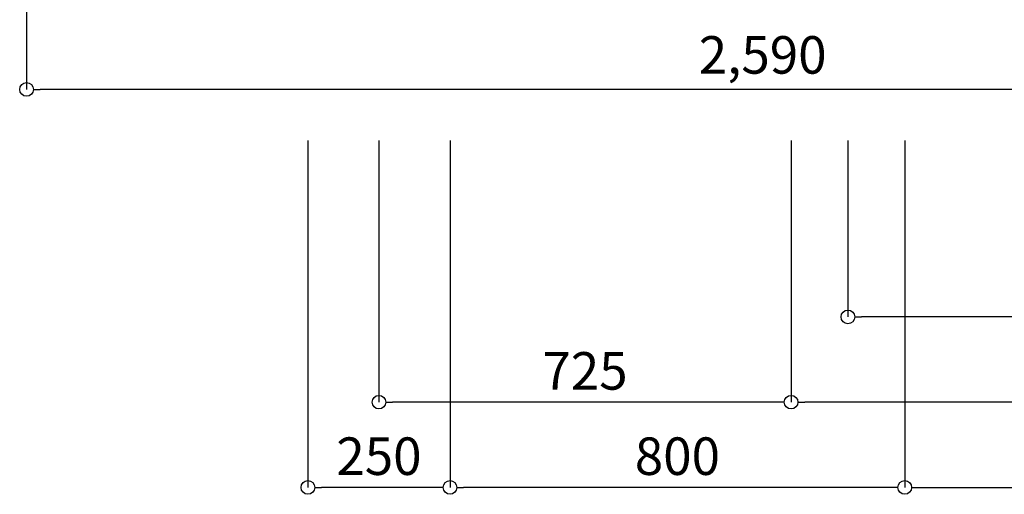
# Model space of a CAD drawing. Extents: x 0 to 12600, y 0 to 8910.
# Drawn here: x 1572 to 3304, y 3035 to 3869 of the extents above; entities that cross this region are included whole.
import ezdxf

# ---------------------------------------------------------------- set-up
doc = ezdxf.new("R2010")
doc.units = 0
doc.header["$LTSCALE"] = 300
doc.header["$MEASUREMENT"] = 0
doc.layers.get('0').update_dxf_attribs({"linetype": 'CONTINUOUS'})
doc.layers.get('DEFPOINTS').update_dxf_attribs({"color": 251, "linetype": 'CONTINUOUS'})
doc.layers.add('_0-1_作図', color=7, linetype='CONTINUOUS')
doc.layers.add('仕上げ', color=4, linetype='CONTINUOUS')
doc.styles.add('明朝', font='msmincho.ttc', dxfattribs={"width": 0.95})
doc.dimstyles.new('STANDARD$0', dxfattribs={"dimscale": 30, "dimtxt": 2.5, "dimasz": 0.8, "dimexe": 0, "dimexo": 3, "dimgap": 0.9, "dimtad": 1, "dimdec": 1, "dimtxsty": '明朝', "dimblk": 'DOT', "dimcen": 0.09, "dimclrd": 256, "dimclre": 256, "dimclrt": 256, "dimazin": 3, "dimtfac": 1, "dimtix": 1, "dimtmove": 0, "dimatfit": 3, "dimtolj": 1})

# ---------------------------------------------------------------- blocks, each defined once
blk = doc.blocks.new('_DOTBLANK')
at = {"color": 0, "linetype": 'BYBLOCK'}
blk.add_line((-0.5, 0), (-1, 0), dxfattribs=at)
blk.add_circle((0, 0), 0.5, dxfattribs=at)
blk = doc.blocks.new('*D3793')
at = {"layer": '_0-1_作図', "color": 4}
for p, q in [((1584.1, 4068.6), (1584.1, 3746.6)), ((4174.1, 4068.6), (4174.1, 3746.6)), ((4150.1, 3746.6), (1608.1, 3746.6))]:
    blk.add_line(p, q, dxfattribs=at)
at = {"layer": 'DEFPOINTS', "color": 0}
for p in [(1584.1, 4158.6), (4174.1, 4158.6), (1584.1, 3746.6)]:
    blk.add_point(p, dxfattribs=at)
at = {"layer": '_0-1_作図', "color": 4, "xscale": 24, "yscale": 24, "zscale": 24}
for p, rotation in [((1584.1, 3746.6), 180), ((4174.1, 3746.6), 359.9999999999999)]:
    blk.add_blockref('_DOTBLANK', p, dxfattribs=dict(at, rotation=rotation))
at = {"layer": '_0-1_作図', "color": 4, "linetype": 'CONTINUOUS', "insert": (2879.1, 3807.3), "char_height": 66, "attachment_point": 5, "style": '明朝'}
blk.add_mtext('\\A1;2,590', dxfattribs=at)
blk = doc.blocks.new('_OPEN')
at = {"layer": '仕上げ', "color": 0}
for p, q in [((-1, 0.167), (0, 0)), ((-1, -0.167), (0, 0)), ((0, 0), (-1, 0))]:
    blk.add_line(p, q, dxfattribs=at)
blk = doc.blocks.new('*D3794')
at = {"layer": '_0-1_作図', "color": 4}
for p, q in [((3129.1, 3656.6), (3129.1, 3046.6)), ((4174.1, 3656.6), (4174.1, 3046.6)), ((3153.1, 3046.6), (4150.1, 3046.6))]:
    blk.add_line(p, q, dxfattribs=at)
at = {"layer": 'DEFPOINTS', "color": 0}
for p in [(3129.1, 3746.6), (4174.1, 3746.6), (4174.1, 3046.6)]:
    blk.add_point(p, dxfattribs=at)
at = {"layer": '_0-1_作図', "color": 4, "xscale": 24, "yscale": 24, "zscale": 24}
for p, rotation in [((3129.1, 3046.6), 180), ((4174.1, 3046.6), 360)]:
    blk.add_blockref('_DOTBLANK', p, dxfattribs=dict(at, rotation=rotation))
at = {"layer": '_0-1_作図', "color": 4, "linetype": 'CONTINUOUS', "insert": (3651.6, 3107.3), "char_height": 66, "attachment_point": 5, "style": '明朝'}
blk.add_mtext('\\A1;1,045', dxfattribs=at)
blk = doc.blocks.new('*D3795')
at = {"layer": '_0-1_作図', "color": 4}
for p, q in [((2329.1, 3656.6), (2329.1, 3046.6)), ((3129.1, 3656.6), (3129.1, 3046.6)), ((3105.1, 3046.6), (2353.1, 3046.6))]:
    blk.add_line(p, q, dxfattribs=at)
at = {"layer": 'DEFPOINTS', "color": 0}
for p in [(2329.1, 3746.6), (3129.1, 3746.6), (2329.1, 3046.6)]:
    blk.add_point(p, dxfattribs=at)
at = {"layer": '_0-1_作図', "color": 4, "xscale": 24, "yscale": 24, "zscale": 24}
for p, rotation in [((2329.1, 3046.6), 180), ((3129.1, 3046.6), 359.9999999999999)]:
    blk.add_blockref('_DOTBLANK', p, dxfattribs=dict(at, rotation=rotation))
at = {"layer": '_0-1_作図', "color": 4, "linetype": 'CONTINUOUS', "insert": (2729.1, 3101.6), "char_height": 66, "attachment_point": 5, "style": '明朝'}
blk.add_mtext('\\A1;800', dxfattribs=at)
blk = doc.blocks.new('*D3796')
at = {"layer": '_0-1_作図', "color": 4}
for p, q in [((2079.1, 3656.6), (2079.1, 3046.6)), ((2329.1, 3656.6), (2329.1, 3046.6)), ((2305.1, 3046.6), (2103.1, 3046.6))]:
    blk.add_line(p, q, dxfattribs=at)
at = {"layer": 'DEFPOINTS', "color": 0}
for p in [(2079.1, 3746.6), (2329.1, 3746.6), (2079.1, 3046.6)]:
    blk.add_point(p, dxfattribs=at)
at = {"layer": '_0-1_作図', "color": 4, "xscale": 24, "yscale": 24, "zscale": 24, "rotation": 180}
blk.add_blockref('_DOTBLANK', (2079.1, 3046.6), dxfattribs=at)
at = {"layer": '_0-1_作図', "color": 4, "xscale": 24, "yscale": 24, "zscale": 24}
blk.add_blockref('_DOTBLANK', (2329.1, 3046.6), dxfattribs=at)
at = {"layer": '_0-1_作図', "color": 4, "linetype": 'CONTINUOUS', "insert": (2204.1, 3101.6), "char_height": 66, "attachment_point": 5, "style": '明朝'}
blk.add_mtext('\\A1;250', dxfattribs=at)
blk = doc.blocks.new('*D3797')
at = {"layer": '_0-1_作図', "color": 4}
for p, q in [((2929.1, 3656.6), (2929.1, 3196.6)), ((4174.1, 3656.6), (4174.1, 3196.6)), ((4150.1, 3196.6), (2953.1, 3196.6))]:
    blk.add_line(p, q, dxfattribs=at)
at = {"layer": 'DEFPOINTS', "color": 0}
for p in [(2929.1, 3746.6), (4174.1, 3746.6), (2929.1, 3196.6)]:
    blk.add_point(p, dxfattribs=at)
at = {"layer": '_0-1_作図', "color": 4, "xscale": 24, "yscale": 24, "zscale": 24}
for p, rotation in [((2929.1, 3196.6), 180), ((4174.1, 3196.6), 359.9999999999999)]:
    blk.add_blockref('_DOTBLANK', p, dxfattribs=dict(at, rotation=rotation))
at = {"layer": '_0-1_作図', "color": 4, "linetype": 'CONTINUOUS', "insert": (3551.6, 3257.3), "char_height": 66, "attachment_point": 5, "style": '明朝'}
blk.add_mtext('\\A1;1,245', dxfattribs=at)
blk = doc.blocks.new('*D3798')
at = {"layer": '_0-1_作図', "color": 4}
for p, q in [((2204.1, 3656.6), (2204.1, 3196.6)), ((2929.1, 3656.6), (2929.1, 3196.6)), ((2905.1, 3196.6), (2228.1, 3196.6))]:
    blk.add_line(p, q, dxfattribs=at)
at = {"layer": 'DEFPOINTS', "color": 0}
for p in [(2204.1, 3746.6), (2929.1, 3746.6), (2204.1, 3196.6)]:
    blk.add_point(p, dxfattribs=at)
at = {"layer": '_0-1_作図', "color": 4, "xscale": 24, "yscale": 24, "zscale": 24}
for p, rotation in [((2204.1, 3196.6), 180), ((2929.1, 3196.6), 359.9999999999999)]:
    blk.add_blockref('_DOTBLANK', p, dxfattribs=dict(at, rotation=rotation))
at = {"layer": '_0-1_作図', "color": 4, "linetype": 'CONTINUOUS', "insert": (2566.6, 3251.6), "char_height": 66, "attachment_point": 5, "style": '明朝'}
blk.add_mtext('\\A1;725', dxfattribs=at)
blk = doc.blocks.new('*D3799')
at = {"layer": '_0-1_作図', "color": 4}
for p, q in [((3029.1, 3656.6), (3029.1, 3346.6)), ((4174.1, 3656.6), (4174.1, 3346.6)), ((4150.1, 3346.6), (3053.1, 3346.6))]:
    blk.add_line(p, q, dxfattribs=at)
at = {"layer": 'DEFPOINTS', "color": 0}
for p in [(3029.1, 3746.6), (4174.1, 3746.6), (3029.1, 3346.6)]:
    blk.add_point(p, dxfattribs=at)
at = {"layer": '_0-1_作図', "color": 4, "xscale": 24, "yscale": 24, "zscale": 24}
for p, rotation in [((3029.1, 3346.6), 180), ((4174.1, 3346.6), 360)]:
    blk.add_blockref('_DOTBLANK', p, dxfattribs=dict(at, rotation=rotation))
at = {"layer": '_0-1_作図', "color": 4, "linetype": 'CONTINUOUS', "insert": (3601.6, 3407.3), "char_height": 66, "attachment_point": 5, "style": '明朝'}
blk.add_mtext('\\A1;1,145', dxfattribs=at)

msp = doc.modelspace()

# ---------------------------------------------------------------- dimensions: what is measured, and where the dimension line sits
at = {"layer": '_0-1_作図', "color": 7, "linetype": 'CONTINUOUS'}
for base, p1, p2, picture, middle in [((1584.09, 3746.56), (4174.09, 4158.6), (1584.09, 4158.6), '*D3793', (2879.09, 3807.26)), ((2079.09, 3046.56), (2329.09, 3746.56), (2079.09, 3746.56), '*D3796', (2204.09, 3101.61)), ((2204.09, 3196.56), (2929.09, 3746.56), (2204.09, 3746.56), '*D3798', (2566.59, 3251.61)), ((2329.09, 3046.56), (3129.09, 3746.56), (2329.09, 3746.56), '*D3795', (2729.09, 3101.61)), ((2929.09, 3196.56), (4174.09, 3746.56), (2929.09, 3746.56), '*D3797', (3551.59, 3257.26)), ((3029.09, 3346.56), (4174.09, 3746.56), (3029.09, 3746.56), '*D3799', (3601.59, 3407.26)), ((4174.09, 3046.56), (3129.09, 3746.56), (4174.09, 3746.56), '*D3794', (3651.59, 3107.26))]:
    dim = msp.add_linear_dim(base=base, p1=p1, p2=p2, angle=180, dimstyle='STANDARD$0', override={"dimtxt": 2.2, "dimgap": 0.735, "dimblk": 'DOTBLANK', "dimclrd": 4, "dimclre": 4, "dimclrt": 4, "dimldrblk": 'OPEN'}, dxfattribs=at)
    dim.commit()
    dim.dimension.update_dxf_attribs({"geometry": picture, "text_midpoint": middle})

doc.saveas('drawing.dxf')
